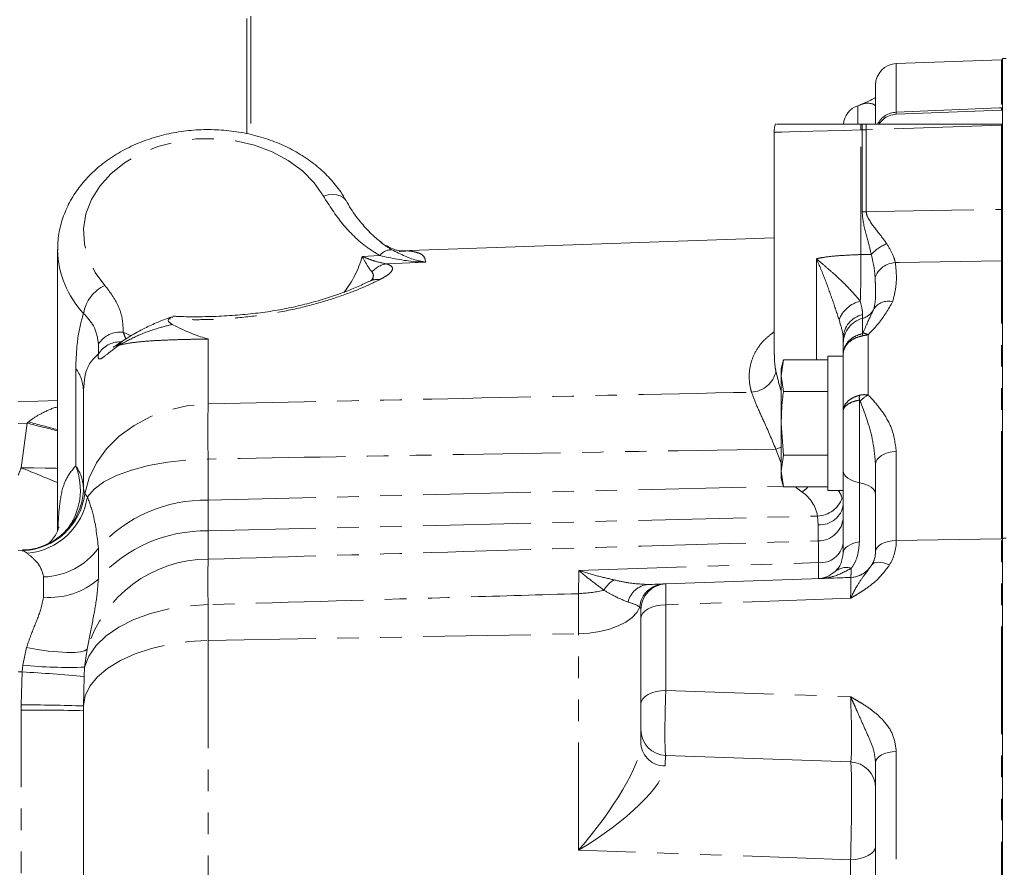
# Model space of a CAD drawing. Units: millimetres. Extents: x 11 to 1180, y 5 to 832.
# Drawn here: x 993 to 1051, y 280 to 330 of the extents above; entities that cross this region are included whole.
import ezdxf

# ---------------------------------------------------------------- set-up
doc = ezdxf.new("R2010")
doc.units = ezdxf.units.MM
doc.linetypes.add('PHANTOM', pattern=[12.7, 6.35, -1.27, 1.27, -1.27, 1.27, -1.27])
doc.layers.add('SLD-0', color=7, linetype='Continuous')
doc.styles.add('SLDTEXTSTYLE0', font='TXT', dxfattribs={"width": 0.605})
doc.dimstyles.new('SLDDIMSTYLE0', dxfattribs={"dimtxt": 3, "dimasz": 3, "dimexe": 0, "dimexo": 0.0625, "dimgap": 0.75, "dimtad": 0, "dimdec": 1, "dimlfac": 2, "dimrnd": 1e-09, "dimzin": 12, "dimdsep": 46, "dimtxsty": 'SLDTEXTSTYLE0', "dimsah": 1, "dimcen": 0.09, "dimadec": 0, "dimazin": 0, "dimtfac": 1, "dimtdec": 3, "dimtofl": 0, "dimtmove": 0, "dimatfit": 3, "dimfxl": 1, "dimfrac": 2, "dimtolj": 1, "dimtzin": 12, "dimarcsym": 0})

# ---------------------------------------------------------------- blocks, each defined once
blk = doc.blocks.new('*D83')
at = {"layer": 'SLD-0'}
for p, q in [((966.036, 309.518), (966.036, 394.879)), ((1114.197, 356.261), (1114.197, 394.879)), ((966.036, 391.704), (1033.374, 391.704)), ((1114.197, 391.704), (1046.859, 391.704))]:
    blk.add_line(p, q, dxfattribs=at)
for points in [[(966.036, 391.704), (969.036, 391.242), (969.036, 392.165)], [(1114.197, 391.704), (1111.197, 392.165), (1111.197, 391.242)]]:
    blk.add_solid(points, dxfattribs=at)
at = {"layer": 'SLD-0', "insert": (1034.961, 393.272), "char_height": 3, "attachment_point": 1, "style": 'SLDTEXTSTYLE0'}
blk.add_mtext('296.3', dxfattribs=at)

msp = doc.modelspace()

# ---------------------------------------------------------------- linework, layer by layer
at = {"color": 7, "linetype": 'Continuous', "lineweight": 0}
for p, q in [((1006.45224, 322.904509), (1006.45224, 329.710026)), ((1050.997053, 327.254673), (1044.782918, 327.037671)), ((1051.25979, 327.334028), (1051.05024, 327.334028)), ((1051.05024, 323.480421), (1051.05024, 327.334028)), ((1043.55724, 323.459195), (1043.55724, 325.768444)), ((1044.777957, 324.04779), (1050.989699, 324.295884)), ((1051.05024, 324.297103), (1050.989699, 324.295884)), ((1051.05024, 324.432981), (1051.05024, 324.297103)), ((1042.681072, 323.459262), (1042.765839, 323.459262)), ((1042.765839, 323.459262), (1042.999539, 323.459262)), ((1042.999539, 323.459262), (1050.995198, 323.459262)), ((1050.995198, 323.459262), (1051.05024, 323.459262)), ((1051.05024, 323.459262), (1051.05024, 323.405114)), ((1051.05024, 323.405114), (1051.05024, 318.433831)), ((1037.57554, 322.98778), (1037.57554, 309.834479)), ((1037.57554, 316.752984), (1015.507518, 315.982351)), ((995.29724, 316.058601), (995.29724, 299.468548)), ((1051.05024, 299.012485), (1051.05024, 316.011457)), ((1013.641751, 314.159613), (1013.68278, 314.181326)), ((999.133374, 310.659891), (999.031402, 310.595648)), ((1041.65224, 309.884955), (1041.65224, 310.527561)), ((1041.65224, 309.762316), (1040.73784, 309.762316)), ((1040.73784, 309.762316), (1040.73784, 305.79357)), ((1041.65224, 309.313886), (1041.65224, 309.884955)), ((1038.122559, 309.546343), (1037.98784, 309.043566)), ((1037.98784, 308.60815), (1038.122559, 309.546343)), ((1040.73784, 309.546343), (1038.122559, 309.546343)), ((1041.65224, 309.313886), (1041.65224, 307.542875)), ((1037.98784, 309.043566), (1037.98784, 308.60815)), ((1038.122559, 307.669957), (1037.98784, 308.60815)), ((1037.98784, 308.60815), (1037.98784, 305.793569)), ((996.82124, 301.955206), (996.82124, 307.691071)), ((1040.73784, 307.669957), (1038.122559, 307.669957)), ((1041.65224, 306.539674), (1041.65224, 307.542875)), ((992.97314, 307.063508), (995.29724, 307.144667)), ((1041.65224, 302.97597), (1041.65224, 306.539674)), ((1038.122559, 303.917181), (1037.98784, 305.793569)), ((1037.98784, 305.793569), (1037.98784, 302.978985)), ((1040.73784, 305.79357), (1040.73784, 301.824816)), ((1037.98784, 302.978985), (1038.122559, 303.917181)), ((1040.73784, 303.917181), (1038.122559, 303.917181)), ((1043.55724, 298.223694), (1043.55724, 303.368276)), ((1038.122559, 302.040789), (1037.98784, 302.978985)), ((1037.98784, 302.978985), (1037.98784, 302.543566)), ((1037.98784, 302.543566), (1038.122559, 302.040789)), ((1040.73784, 302.040789), (1038.122559, 302.040789)), ((1040.73784, 301.824816), (1041.65224, 301.824816)), ((1051.05024, 250.79377), (1051.05024, 299.012485)), ((993.222287, 298.309252), (992.97314, 298.300552)), ((1043.557239, 298.221826), (1043.55724, 298.223694)), ((1031.185033, 296.31993), (1030.133343, 296.283204)), ((1031.185053, 296.319939), (1042.086427, 296.700623)), ((1029.71424, 294.304447), (1029.71424, 294.796867)), ((1029.71424, 289.245631), (1029.71424, 294.304447)), ((996.82124, 273.281569), (996.82124, 288.827426)), ((1029.71424, 287.707289), (1029.71424, 289.245631)), ((1029.71424, 286.852474), (1029.71424, 287.707289)), ((1031.185053, 286.184217), (1042.086369, 285.803536)), ((1042.086427, 285.803534), (1031.185092, 286.184216)), ((1043.55724, 277.503), (1043.55724, 285.762542))]:
    msp.add_line(p, q, dxfattribs=at)
at = {"color": 8, "linetype": 'PHANTOM', "lineweight": 0}
for p, q in [((1006.70224, 329.844541), (1006.70224, 322.848798)), ((1050.997053, 324.630849), (1050.997053, 327.254673)), ((1044.782918, 327.037671), (1044.782918, 324.163065)), ((1042.518149, 324.552829), (1042.518149, 323.472522)), ((1044.782918, 324.163065), (1044.777957, 324.04779)), ((1042.768929, 323.12785), (1042.687175, 323.120713)), ((1042.687175, 315.765267), (1042.687175, 323.120713)), ((1042.768929, 323.12785), (1042.765839, 323.459262)), ((1042.768941, 323.126173), (1042.768929, 323.12785)), ((1042.768941, 318.295138), (1042.768941, 323.126173)), ((1042.768941, 323.126173), (1043.009245, 323.126173)), ((1042.999539, 323.459262), (1043.008926, 323.136231)), ((1043.008926, 323.136231), (1043.009245, 323.126173)), ((1050.997053, 323.405114), (1043.009245, 323.126173)), ((1043.009245, 323.126173), (1043.009245, 318.295138)), ((1050.997053, 318.433831), (1050.997053, 323.405114)), ((1050.997053, 323.405114), (1051.05024, 323.405114)), ((1050.997053, 318.433831), (1051.05024, 318.433831)), ((1042.768941, 318.295138), (1043.009245, 318.295138)), ((1013.270429, 315.65721), (1014.307157, 315.700829)), ((1040.063915, 309.546343), (1040.063915, 315.514861)), ((1017.01839, 315.312575), (1014.69156, 315.215451)), ((1050.997053, 298.985735), (1050.997053, 315.400491)), ((1042.79524, 312.001782), (1042.79524, 311.095981)), ((999.169099, 311.175108), (999.645906, 310.958458)), ((1043.123053, 311.032137), (1043.123053, 307.475909)), ((998.920321, 310.41483), (998.756712, 310.295577)), ((1004.175306, 310.777225), (1004.175306, 306.950522)), ((996.36404, 303.294628), (996.36404, 309.05683)), ((1042.60474, 307.172246), (1042.60474, 302.293745)), ((993.496519, 305.81256), (992.97314, 305.794283)), ((993.145654, 303.176712), (993.496519, 305.81256)), ((993.496519, 305.81256), (993.580007, 305.886131)), ((1037.98784, 303.439027), (1037.669725, 304.283162)), ((1044.782918, 304.137002), (1044.782918, 298.877471)), ((1004.175306, 303.690986), (1004.175306, 301.261843)), ((996.82124, 301.955206), (996.90002, 301.636222)), ((996.90002, 301.636222), (997.053797, 301.468285)), ((1004.175306, 301.261843), (1038.10941, 302.089861)), ((1004.175306, 301.261843), (1004.175306, 299.444803)), ((1004.175306, 299.444803), (1040.141044, 300.322394)), ((1040.181427, 299.815708), (1040.141044, 300.322394)), ((1040.181427, 298.861882), (1040.181427, 299.815708)), ((1004.175306, 299.444803), (1004.175306, 297.77793)), ((1044.782916, 298.873971), (1050.997053, 298.985735)), ((1044.782918, 298.877471), (1044.782916, 298.873971)), ((1050.997053, 249.348067), (1050.997053, 298.985735)), ((1051.25979, 299.012485), (1051.05024, 299.012485)), ((993.262377, 298.286617), (993.224025, 298.25946)), ((993.493043, 298.125199), (993.262377, 298.286617)), ((997.70536, 298.430014), (997.700435, 296.606458)), ((1026.042551, 297.111153), (1040.183629, 297.573174)), ((994.463, 295.536795), (994.470386, 296.729691)), ((1026.037207, 293.369434), (1026.037207, 295.74059)), ((1042.086427, 295.469572), (1031.185053, 295.088888)), ((1004.175306, 295.094536), (1004.175306, 292.976235)), ((1031.185053, 295.088888), (1031.185053, 290.030072)), ((1004.175306, 292.976235), (1026.037207, 293.369434)), ((1004.175306, 292.976235), (1004.175306, 273.719543)), ((1026.037207, 280.595202), (1026.037207, 293.369434)), ((993.249514, 291.51786), (993.465524, 292.553738)), ((997.035451, 292.464029), (996.891445, 291.404729)), ((993.209014, 291.118064), (992.97314, 291.118146)), ((993.145362, 289.175406), (993.209014, 291.118064)), ((993.209014, 291.118064), (993.249514, 291.51786)), ((996.891445, 291.404729), (996.864445, 290.857599)), ((996.864445, 290.857599), (996.82201, 289.109818)), ((1031.185053, 290.030072), (1042.086427, 289.649388)), ((993.144207, 246.223586), (993.144207, 288.86512)), ((1044.782918, 286.416243), (1044.782918, 278.156701)), ((1031.185092, 286.184216), (1031.185053, 286.184218)), ((1031.185053, 286.184218), (1031.185053, 286.184217)), ((1042.086369, 285.803536), (1042.086427, 285.803533)), ((1042.086427, 285.803533), (1042.086427, 285.803534)), ((1042.086427, 280.034752), (1026.037207, 280.595202)), ((1042.086427, 276.103916), (1042.086427, 280.034752))]:
    msp.add_line(p, q, dxfattribs=at)
at = {"color": 8, "linetype": 'PHANTOM', "lineweight": 0, "flags": 128}
for points in [[(1044.782918, 324.163065), (1050.864974, 324.426394), (1050.997053, 324.432098)], [(1042.687175, 323.120713), (1041.68175, 323.094567), (1040.732095, 323.069871), (1039.86664, 323.047364), (1039.111295, 323.027721), (1038.488676, 323.011529), (1038.017421, 322.999274), (1037.711639, 322.991321), (1037.580486, 322.987909), (1037.57554, 322.98778)], [(1010.97737, 319.213272), (1010.4396, 319.997536), (1009.74407, 320.70764), (1008.908328, 321.325666), (1007.953462, 321.83602), (1006.903566, 322.225825), (1005.785131, 322.485245), (1004.626378, 322.607735), (1003.456544, 322.590203), (1002.305148, 322.433092), (1001.20124, 322.140367), (1000.172677, 321.719413), (999.245409, 321.180852), (998.442836, 320.538273), (997.785206, 319.80789), (997.289115, 319.008132), (996.967078, 318.159179), (996.827223, 317.282452), (996.873077, 316.400072), (997.103485, 315.534304), (997.512631, 314.706994), (998.090193, 313.939016)], [(1010.97737, 319.213272), (1011.251443, 319.281037), (1011.514984, 319.307775), (1011.757865, 319.292458), (1011.970752, 319.235675), (1012.145463, 319.139608), (1012.275286, 319.007949), (1012.308506, 318.955496)], [(1043.009245, 318.295138), (1043.55724, 318.304665), (1048.03127, 318.382381), (1050.997053, 318.433831)], [(1043.30868, 315.765268), (1043.246458, 315.765268), (1043.178654, 315.765268), (1043.105803, 315.765268), (1043.028483, 315.765268), (1042.947305, 315.765267), (1042.862912, 315.765267), (1042.775973, 315.765267), (1042.687175, 315.765267)], [(1050.997053, 315.400491), (1044.959891, 315.291817), (1044.725032, 315.287585)], [(999.029227, 310.599145), (998.887132, 310.47635), (998.756712, 310.295577)], [(996.90002, 301.636222), (997.158393, 302.572114), (997.590629, 303.464405), (998.186411, 304.291794), (998.931515, 305.034529), (999.808154, 305.674877), (1000.795398, 306.197553), (1001.86968, 306.590078), (1003.005354, 306.843081), (1004.175306, 306.950522)], [(1037.98784, 304.386978), (1037.839317, 304.335024), (1037.669725, 304.283162)], [(1043.55724, 303.368276), (1043.580574, 303.515045), (1043.649717, 303.656421), (1043.762129, 303.787209), (1043.913679, 303.902603), (1044.098798, 303.998363), (1044.310685, 304.07097), (1044.541552, 304.117756), (1044.782918, 304.137002)], [(997.053797, 301.468285), (997.448889, 301.917011), (998.024894, 302.335433), (998.766908, 302.712726), (999.655734, 303.039129), (1000.668376, 303.306195), (1001.778632, 303.507016), (1002.957778, 303.636395), (1004.175306, 303.690986)], [(993.145654, 303.176712), (993.869382, 303.165152), (994.561655, 303.154017), (995.197054, 303.143715), (995.29724, 303.142081)], [(1042.60474, 302.293745), (1042.402264, 302.342011), (1042.216779, 302.404193), (1042.052356, 302.478927), (1041.912606, 302.564573), (1041.800596, 302.65925), (1041.718784, 302.76088), (1041.668968, 302.867231), (1041.65224, 302.97597)], [(1042.60474, 302.293745), (1042.807216, 302.24548), (1042.992701, 302.183298), (1043.157124, 302.108563), (1043.296874, 302.022918), (1043.408884, 301.928241), (1043.490696, 301.826611), (1043.540512, 301.720259), (1043.55724, 301.611521)], [(1042.60474, 298.806935), (1042.402264, 298.760965), (1042.216779, 298.701741), (1042.052356, 298.630562), (1041.912606, 298.54899), (1041.800596, 298.458817), (1041.718784, 298.362022), (1041.668968, 298.26073), (1041.65224, 298.157164)], [(1043.557239, 298.221826), (1043.580706, 298.346547), (1043.649941, 298.466632), (1043.7624, 298.577671), (1043.913955, 298.675588), (1044.099043, 298.756788), (1044.310866, 298.81829), (1044.541648, 298.857834), (1044.782916, 298.873971)], [(1043.55724, 298.223694), (1043.580574, 298.348517), (1043.649717, 298.468753), (1043.762129, 298.579984), (1043.913679, 298.678123), (1044.098798, 298.759564), (1044.310685, 298.821313), (1044.541552, 298.861103), (1044.782918, 298.877471)], [(1043.338741, 297.43741), (1043.398325, 297.505345), (1043.483804, 297.555069), (1043.593028, 297.585329), (1043.723244, 297.595363), (1043.871174, 297.58492), (1044.033093, 297.554261), (1044.204923, 297.504158), (1044.382336, 297.435874)], [(996.891445, 291.404729), (997.142498, 292.05334), (997.569818, 292.672318), (998.163084, 293.246715), (998.907968, 293.76266), (999.786482, 294.207691), (1000.777409, 294.571062), (1001.856819, 294.843997), (1002.998643, 295.019904), (1004.175306, 295.094536)], [(1026.037207, 293.369434), (1026.669712, 293.40825), (1027.280821, 293.500798), (1027.853453, 293.644488), (1028.371602, 293.835306), (1028.820785, 294.067917), (1029.188447, 294.33582), (1029.464312, 294.631526), (1029.640668, 294.946771)], [(1029.71424, 294.304447), (1029.74224, 294.454216), (1029.825212, 294.598483), (1029.960106, 294.731944), (1030.141966, 294.849697), (1030.36411, 294.947415), (1030.618373, 295.021506), (1030.895415, 295.069249), (1031.185053, 295.088888)], [(996.82201, 289.109818), (996.92647, 289.704007), (997.204599, 290.283174), (997.649968, 290.833936), (998.252286, 291.343564), (998.997632, 291.80028), (999.868782, 292.19353), (1000.845602, 292.514224), (1001.905519, 292.754953), (1003.024036, 292.910152), (1004.175306, 292.976235)], [(997.035451, 292.464029), (996.891516, 292.372188), (996.638769, 292.308191), (996.284936, 292.273994), (995.840837, 292.270643), (995.320049, 292.298241), (994.738494, 292.355943), (994.113955, 292.441985), (993.465524, 292.553738)], [(1029.71424, 289.245631), (1029.74224, 289.395401), (1029.825212, 289.539667), (1029.960106, 289.673129), (1030.141966, 289.790882), (1030.36411, 289.888599), (1030.618373, 289.962691), (1030.895415, 290.010433), (1031.185053, 290.030072)], [(1043.55724, 285.762542), (1043.580574, 285.88735), (1043.649717, 286.007572), (1043.762129, 286.11879), (1043.913679, 286.216918), (1044.098798, 286.298349), (1044.310685, 286.360092), (1044.541552, 286.399877), (1044.782918, 286.416243)], [(1043.55724, 280.819193), (1043.52924, 280.669423), (1043.446268, 280.525157), (1043.311374, 280.391695), (1043.129514, 280.273942), (1042.907371, 280.176225), (1042.653107, 280.102133), (1042.376066, 280.054391), (1042.086427, 280.034752)]]:
    msp.add_lwpolyline(points, dxfattribs=at)
at = {"color": 7, "linetype": 'Continuous', "lineweight": 0, "flags": 128}
for points in [[(1046.54454, 323.459256), (1046.45029, 323.459256), (1046.17346, 323.459255), (1045.731446, 323.459254), (1045.152021, 323.459254), (1044.471591, 323.459254), (1043.732912, 323.459253), (1042.982396, 323.459253), (1042.267202, 323.459254), (1041.632268, 323.459254), (1041.117489, 323.459255), (1040.755211, 323.459255), (1040.568196, 323.459256), (1040.54454, 323.459256)], [(999.207742, 310.717712), (999.049783, 310.588583), (998.920321, 310.41483)], [(1031.082053, 296.316336), (1031.139193, 296.318332), (1031.173576, 296.319533), (1031.185053, 296.319934)]]:
    msp.add_lwpolyline(points, dxfattribs=at)
at = {"color": 7, "linetype": 'Continuous', "lineweight": 0}
for centre, radius, start, end in [((1051.05024, 325.731601), 1.524, 90, 92), ((1044.82724, 325.768444), 1.27, 92, 180), ((1042.92224, 323.348831), 1.27, 108.55300454, 175.01244401), ((1042.03324, 325.997626), 1.524, 288.55300454, 292.73073841), ((1039.09954, 322.98778), 1.524, 161.32941758, 179.60749022), ((1042.03324, 298.223692), 1.524, 272, 0), ((1042.03324, 298.223694), 1.524, 328.94008108, 359.92978031), ((1042.03324, 298.223695), 1.524, 272, 328.94005194), ((1031.23824, 294.796867), 1.524, 92, 180), ((1031.23824, 294.796862), 1.524, 92, 180), ((1031.23824, 287.707289), 1.524, 180, 268), ((1031.23824, 287.707289), 1.524, 180, 268), ((1042.03324, 284.280462), 1.524, 0, 88), ((1042.03324, 284.280462), 1.524, 0, 88)]:
    msp.add_arc(centre, radius, start, end, dxfattribs=at)
at = {"color": 8, "linetype": 'PHANTOM', "lineweight": 0}
for centre, radius, start, end in [((1051.05024, 322.831514), 1.601468, 89.99997832, 91.90319589), ((1044.810057, 322.892457), 1.270897, 91.22359719, 153.51392477), ((1053.047749, 323.476791), 10.366691, 180.0968808, 181.96839599), ((1048.419211, 164.766002), 158.462616, 91.9565924, 92.04342169), ((1094.637742, 324.927232), 43.667225, 181.92648614, 181.99757568), ((1014.980189, 315.214803), 0.830177, 87.31969552, 144.16527104), ((1045.077401, 314.209419), 2.35564, 111.38175485, 138.66365597), ((1000.869404, 316.132172), 5.573171, 181.17384572, 223.52935795), ((1007.351073, 317.31836), 6.148023, 321.77538565, 344.32427432), ((1014.905414, 313.849509), 1.382581, 98.89804758, 140.28625161), ((1044.770705, 313.977887), 1.310494, 91.99727982, 161.01281732), ((1051.050238, 313.488574), 1.912657, 89.99992981, 91.59340604), ((999.00524, 311.931199), 2.206499, 114.50074461, 170.54193288), ((1014.170193, 313.198128), 1.097383, 82.72610952, 116.36956812), ((1043.070777, 311.280559), 1.77943, 103.43648911, 159.32822566), ((1044.301727, 312.009938), 1.001014, 74.69550108, 147.14736411), ((1043.106218, 310.798505), 1.454302, 102.34709477, 178.79148569), ((1043.175074, 310.527079), 1.522833, 104.44351438, 179.98187126), ((1042.54168, 312.985395), 1.015769, 284.45525471, 334.80419848), ((998.995825, 309.646147), 1.538749, 83.53436578, 146.85682051), ((1044.777044, 311.032228), 1.98283, 178.15746399, 181.84253601), ((1042.567107, 309.828937), 1.32543, 65.20040492, 79.02152113), ((998.978772, 309.123456), 1.486617, 88.85264856, 148.74045707), ((994.477983, 307.66605), 2.343391, 0.61177223, 36.40508923), ((1036.133984, 309.216632), 1.584489, 273.68147717, 347.33047844), ((1044.925026, 307.312622), 2.324529, 176.53785961, 183.46214039), ((1044.190318, 305.600351), 2.157955, 119.64154553, 135.47333888), ((1128.059088, 305.320754), 123.894501, 179.24628183, 180.75371817), ((900.314808, -60.786195), 378.255837, 75.45701169, 75.73862377), ((1013.540079, 377.298416), 74.149302, 254.3840701, 255.75737885), ((992.732665, 301.855841), 3.90602, 322.02148574, 21.61397498), ((994.477983, 301.903848), 2.343391, 0.61177213, 36.40508936), ((907.785545, 91.093874), 228.616444, 67.49349774, 68.0759667), ((993.102904, 302.109831), 3.826538, 272.38852156, 352.89030259), ((1037.765265, 303.67606), 2.426663, 307.08177294, 317.63303852), ((993.15322, 302.054989), 3.944455, 274.94227561, 351.44600372), ((1003.986827, 292.885532), 8.378431, 88.71097938, 138.56602394), ((1040.087678, 301.906407), 1.584911, 271.92959324, 340.8555661), ((1040.292015, 301.184089), 1.372843, 265.37958602, 352.2259139), ((1040.189612, 300.325659), 1.4638, 269.67961253, 357.70690995), ((1003.985396, 291.073576), 8.373381, 88.70040899, 138.64135262), ((1040.307182, 298.928605), 1.361051, 264.79163796, 351.20775568), ((1041.988918, 298.877395), 2.794, 328.94006783, 359.92977845), ((1051.050235, 296.0284), 2.957814, 89.99990873, 91.03024589), ((994.335818, 300.913249), 4.185721, 271.84233755, 323.61107541), ((1004.199496, 290.291857), 7.486112, 90.18514166, 163.13245145), ((1087.057915, 296.436233), 82.893468, 179.07258153, 180.92741847), ((1041.827188, 296.275604), 1.011894, 72.88183803, 130.31284633), ((994.858023, 299.775252), 4.256825, 264.67542718, 311.89214195), ((1028.920686, 295.186009), 1.5814, 120.09419499, 151.26896552), ((1031.143812, 294.808071), 1.509529, 92.34477378, 174.72807388), ((1030.250916, 294.971058), 1.317403, 95.12025561, 167.85106759), ((988.450467, 198.55472), 92.685579, 84.79153046, 87.05709793), ((995.896628, 318.056787), 26.670618, 264.30389863, 272.13763538), ((994.042384, 197.11741), 91.752106, 88.26444195, 90.56088666), ((993.342192, 197.126329), 92.049287, 87.83348225, 90.12251617), ((1031.109129, 286.97497), 1.400257, 185.01873728, 271.37253743)]:
    msp.add_arc(centre, radius, start, end, dxfattribs=at)
for centre, major_axis, ratio, start_param, end_param in [((1004.320207, 295.519681), (0.67396, 16.824412), 0.753791836, 1.128715139, 1.158105285), ((1043.597727, 308.190542), (4.07862, 6.639075), 0.946771966, 3.026076816, 3.094615701), ((1037.895427, 299.772204), (1.244325, 2.025481), 0.946771966, 5.476214302, 6.236208354), ((1037.84224, 300.836444), (3.808342, 0.183239), 0.613389941, 0.15873737, 0.357158422), ((1031.23824, 293.780248), (-0.053182, 2.539691), 0.011842472, 0.000164504, 1.029219523), ((1042.03324, 294.157218), (0.053207, 2.543406), 0.011807915, 5.254791066, 6.283846085), ((1025.90424, 294.610595), (3.80979, 0.194491), 0.205501128, 6.272694793, 6.469532956), ((1031.23824, 288.723909), (0.053138, 2.539692), 0.036933382, 1.031378092, 3.141075113), ((1042.03324, 288.346939), (-0.05338, 2.543407), 0.036825479, 3.139533239, 5.249230259), ((1004.574207, 288.211569), (-0.470713, 21.841166), 0.52287974, 1.515386995, 1.529602429), ((1025.90424, 282.556305), (3.657974, 4.715483), 0.225961007, 4.463852681, 5.999742423), ((1031.23824, 282.370038), (-0.053299, 3.814181), 0.024568308, 6.281984401, 6.855791679), ((1025.90424, 282.556305), (5.15213, 3.35723), 0.282450954, 4.555759884, 6.091649625), ((1042.03324, 281.993068), (0.053138, 3.810466), 0.024616252, 4.172971264, 6.282668284)]:
    msp.add_ellipse(centre, major_axis=major_axis, ratio=ratio, start_param=start_param, end_param=end_param, dxfattribs=at)
at = {"color": 7, "linetype": 'Continuous', "lineweight": 0}
msp.add_ellipse((1004.44124, 288.173875), major_axis=(-0.293555, 19.880902), ratio=0.382997877, start_param=1.518047028, end_param=1.532262462, dxfattribs=at)
for points, knots in [([(1043.55724, 325.031953), (1043.513705, 325.007272), (1043.377293, 324.929935), (1043.062593, 324.78019), (1042.767334, 324.655397), (1042.630891, 324.597728)], [0, 0, 0, 0, 0.201358367, 0.63093688, 1, 1, 1, 1]), ([(1044.777957, 324.04779), (1044.637905, 324.027956), (1044.357856, 323.988296), (1043.999402, 323.769371), (1043.837396, 323.558393), (1043.761264, 323.459248)], [0, 0, 0, 0, 0.3465244462, 0.6929103292, 1, 1, 1, 1]), ([(1012.30868, 318.955185), (1012.208196, 319.124517), (1011.937853, 319.580093), (1011.383511, 320.268373), (1010.624076, 320.990817), (1009.746807, 321.625706), (1008.768381, 322.163045), (1007.705855, 322.592228), (1006.579131, 322.905291), (1005.408819, 323.096603), (1004.215869, 323.162826), (1003.021134, 323.102597), (1001.845299, 322.916337), (1000.708813, 322.606154), (999.63188, 322.175868), (998.634481, 321.631239), (997.7363, 320.980403), (996.955941, 320.234412), (996.310975, 319.40762), (995.812806, 318.517603), (995.479369, 317.584209), (995.306561, 316.741556), (995.313231, 316.215798), (995.315815, 316.012058)], [0, 0, 0, 0, 0.028508944, 0.076701429, 0.125253078, 0.174308265, 0.223745674, 0.273432197, 0.323260274, 0.3731592, 0.423102704, 0.473096926, 0.52315588, 0.573293655, 0.623516953, 0.673798206, 0.72405606, 0.77415658, 0.82391798, 0.873152819, 0.921737053, 0.969671821, 1, 1, 1, 1]), ([(1037.733842, 323.459256), (1037.720928, 323.459257), (1037.684402, 323.459258), (1038.362973, 323.459259), (1039.633195, 323.459261), (1041.17795, 323.459261), (1042.254762, 323.459262), (1042.681072, 323.459262)], [0, 0, 0, 0, 0.130256973, 0.368432895, 0.606477118, 0.844203839, 1, 1, 1, 1]), ([(1014.339084, 316.526421), (1014.187875, 316.650438), (1013.782615, 316.982818), (1013.191324, 317.641466), (1012.660478, 318.326876), (1012.411682, 318.794173), (1012.324804, 318.957352)], [0, 0, 0, 0, 0.175259709, 0.469717842, 0.814827213, 1, 1, 1, 1]), ([(1051.05024, 318.433831), (1051.05024, 318.006817), (1051.05024, 317.152833), (1051.05024, 316.099112), (1051.05024, 315.60871), (1051.05024, 315.401231)], [0, 0, 0, 0, 0.365877401, 0.731716451, 1, 1, 1, 1]), ([(1015.524234, 315.980289), (1015.519561, 315.980345), (1015.509907, 315.980462), (1015.351728, 316.008241), (1015.085836, 316.085604), (1014.727088, 316.261295), (1014.440207, 316.419986), (1014.299006, 316.557995), (1014.294826, 316.562081)], [0, 0, 0, 0, 0.199022033, 0.4110556208, 0.6083563719, 0.8006790607, 0.9940983121, 1, 1, 1, 1]), ([(1013.93504, 314.321259), (1013.935345, 314.321537), (1013.936235, 314.322347), (1013.847883, 314.26371), (1013.731775, 314.207379), (1013.680823, 314.182659)], [0, 0, 0, 0, 0.226727182, 0.66066405, 1, 1, 1, 1]), ([(1013.636555, 314.166548), (1013.531699, 314.114084), (1013.21458, 313.955416), (1012.54983, 313.674722), (1011.665886, 313.345516), (1010.68862, 313.036111), (1009.644109, 312.756819), (1008.55149, 312.521384), (1007.408296, 312.340846), (1006.213898, 312.207374), (1004.965728, 312.120579), (1003.68411, 312.087809), (1002.713954, 312.090542), (1002.190861, 312.120512), (1002.088023, 312.126404)], [0, 0, 0, 0, 0.050408292, 0.152451851, 0.251142457, 0.346263504, 0.43833981, 0.526791914, 0.613203449, 0.700767008, 0.790983698, 0.88333393, 0.977063825, 1, 1, 1, 1]), ([(1001.986437, 312.06332), (1001.973495, 312.05941), (1001.697027, 311.975902), (1001.176315, 311.758309), (1000.374387, 311.397215), (999.70751, 311.038307), (999.334569, 310.790681), (999.212401, 310.709563)], [0, 0, 0, 0, 0.011381077, 0.24312446, 0.514397518, 0.840927098, 1, 1, 1, 1]), ([(1002.082637, 312.056969), (1002.064072, 312.064428), (1001.980087, 312.098171), (1001.910647, 312.023181), (1001.856557, 311.964768)], [0, 0, 0, 0, 0.2210521844, 1, 1, 1, 1]), ([(1001.856557, 311.964768), (1001.841128, 311.932925), (1001.80643, 311.86132), (1001.88337, 311.746245), (1001.99923, 311.676508), (1002.060354, 311.639717)], [0, 0, 0, 0, 0.274486689, 0.6172412133, 1, 1, 1, 1]), ([(1002.060354, 311.639717), (1002.169795, 311.583294), (1002.638265, 311.341772), (1003.298348, 311.053894), (1003.946156, 310.844156), (1004.132374, 310.789533), (1004.171965, 310.778183), (1004.175306, 310.777225)], [0, 0, 0, 0, 0.180814513, 0.773984145, 0.952319062, 0.995975882, 1, 1, 1, 1]), ([(1041.65224, 310.527561), (1041.65224, 310.56461), (1041.65224, 310.616125), (1041.65224, 310.78247), (1041.65224, 310.829178)], [0, 0, 0, 0, 0.7192151447, 1, 1, 1, 1]), ([(999.034079, 310.601355), (999.013811, 310.587746), (998.88112, 310.498647), (998.727209, 310.386615), (998.58382, 310.291835), (998.580059, 310.289677), (998.57879, 310.28895)], [0, 0, 0, 0, 0.077163121, 0.505192924, 0.833175354, 1, 1, 1, 1]), ([(1037.98784, 305.793569), (1038.002547, 306.263281), (1038.022199, 306.890965), (1038.10238, 307.513326), (1038.122559, 307.669957)], [0, 0, 0, 0, 0.74832686, 1, 1, 1, 1]), ([(1041.65224, 298.157164), (1041.65224, 298.363372), (1041.65224, 299.035696), (1041.65224, 300.191253), (1041.65224, 301.648391), (1041.65224, 302.502413), (1041.65224, 302.97597)], [0, 0, 0, 0, 0.136320665, 0.444462272, 0.691953693, 1, 1, 1, 1]), ([(996.818998, 301.941039), (996.819633, 301.922272), (996.823389, 301.811399), (996.797599, 301.499441), (996.701992, 301.02145), (996.502922, 300.472696), (996.183681, 299.910596), (995.741557, 299.381579), (995.189275, 298.926904), (994.52557, 298.571485), (993.85485, 298.35462), (993.40167, 298.331838), (993.218101, 298.32261)], [0, 0, 0, 0, 0.01793946, 0.105982778, 0.199720668, 0.303503758, 0.415062594, 0.531589707, 0.651328013, 0.772861147, 0.907993196, 1, 1, 1, 1]), ([(995.366768, 299.663322), (995.364014, 299.648211), (995.35851, 299.618012), (995.267668, 299.372815), (995.086783, 299.045091), (994.884784, 298.8357), (994.791166, 298.738656)], [0, 0, 0, 0, 0.256212977, 0.512025494, 0.773845717, 1, 1, 1, 1]), ([(1041.172532, 297.047197), (1041.189045, 297.06325), (1041.307264, 297.178178), (1041.553883, 297.480625), (1041.618732, 297.926682), (1041.65224, 298.157164)], [0, 0, 0, 0, 0.072753727, 0.520883189, 1, 1, 1, 1]), ([(1040.181427, 296.634096), (1040.182704, 296.634142), (1040.344477, 296.639941), (1040.69453, 296.696529), (1041.005537, 296.924687), (1041.172532, 297.047197)], [0, 0, 0, 0, 0.003672246, 0.46502022, 1, 1, 1, 1]), ([(1030.133343, 296.283204), (1030.318034, 296.289654), (1030.692966, 296.302747), (1030.96045, 296.312089), (1031.057385, 296.315474), (1031.082053, 296.316336)], [0, 0, 0, 0, 0.419877853, 0.852374062, 1, 1, 1, 1]), ([(1042.086427, 296.70062), (1041.941698, 296.695566), (1041.306683, 296.673391), (1040.671693, 296.651217), (1040.181427, 296.634096)], [0, 0, 0, 0, 0.22791515, 1, 1, 1, 1])]:
    msp.add_open_spline(points, degree=3, knots=knots, dxfattribs=at)
at = {"color": 8, "linetype": 'PHANTOM', "lineweight": 0}
for points, knots in [([(1043.55724, 324.54129), (1043.515863, 324.582394), (1043.399903, 324.697587), (1042.936201, 324.732004), (1042.644671, 324.599163), (1042.624073, 324.589777)], [0, 0, 0, 0, 0.340190896, 0.953380466, 1, 1, 1, 1]), ([(1050.989699, 324.295884), (1050.989738, 324.29643), (1050.991965, 324.32749), (1050.994532, 324.380258), (1050.997053, 324.432098)], [0, 0, 0, 0, 0.017589606, 1, 1, 1, 1]), ([(1014.307157, 315.700829), (1014.059254, 315.857077), (1013.208393, 316.393357), (1012.025761, 317.566416), (1011.33153, 318.656943), (1010.97737, 319.213272)], [0, 0, 0, 0, 0.1676385112, 0.5753730058, 1, 1, 1, 1]), ([(1050.997053, 315.400491), (1050.994693, 315.692676), (1050.989973, 316.277032), (1050.990877, 317.382784), (1050.995217, 318.121291), (1050.997053, 318.433831)], [0, 0, 0, 0, 0.365814147, 0.731609583, 1, 1, 1, 1]), ([(1043.30868, 315.765268), (1043.2381, 316.062005), (1043.074361, 316.750407), (1042.817878, 317.590317), (1042.779087, 318.149009), (1042.768941, 318.295138)], [0, 0, 0, 0, 0.358756094, 0.832279872, 1, 1, 1, 1]), ([(1043.009245, 318.295138), (1043.019545, 318.212634), (1043.033757, 318.098793), (1043.238297, 317.65828), (1043.697087, 317.122077), (1044.058053, 316.624297), (1044.218581, 316.402925)], [0, 0, 0, 0, 0.10506423, 0.144969128, 0.61975235, 1, 1, 1, 1]), ([(1014.344556, 316.534784), (1014.38777, 316.493047), (1014.573867, 316.313311), (1014.825675, 316.161008), (1015.019011, 316.044071)], [0, 0, 0, 0, 0.23221176, 1, 1, 1, 1]), ([(1044.218581, 316.402925), (1044.353947, 316.17782), (1044.595431, 315.776247), (1044.685466, 315.436767), (1044.725032, 315.287585)], [0, 0, 0, 0, 0.560558235, 1, 1, 1, 1]), ([(1013.841868, 314.732912), (1013.752792, 314.849807), (1013.574568, 315.08369), (1013.373407, 315.459134), (1013.271397, 315.655349), (1013.270429, 315.65721)], [0, 0, 0, 0, 0.497419365, 0.995231492, 1, 1, 1, 1]), ([(1013.270429, 315.65721), (1013.27273, 315.656217), (1013.397797, 315.602246), (1013.642973, 315.502644), (1014.127999, 315.32619), (1014.464968, 315.259976), (1014.69156, 315.215451)], [0, 0, 0, 0, 0.004634538, 0.25191011, 0.496951085, 1, 1, 1, 1]), ([(1017.01839, 315.312575), (1017.0151, 315.312655), (1016.808302, 315.31768), (1015.904285, 315.359608), (1015.003711, 315.552012), (1014.307157, 315.700829)], [0, 0, 0, 0, 0.003648757, 0.229366497, 1, 1, 1, 1]), ([(1015.019011, 316.044071), (1015.536779, 315.788022), (1016.204879, 315.457631), (1016.866377, 315.334249), (1017.016332, 315.312868), (1017.01839, 315.312575)], [0, 0, 0, 0, 0.77256796, 0.996878773, 1, 1, 1, 1]), ([(1015.450091, 315.950447), (1015.622035, 315.963456), (1016.046278, 315.995553), (1016.470256, 315.906933), (1016.93215, 315.731506), (1016.98569, 315.471424), (1017.01839, 315.312575)], [0, 0, 0, 0, 0.159506325, 0.39355579, 0.629605606, 1, 1, 1, 1]), ([(1040.063915, 315.514861), (1040.072806, 315.516993), (1040.211794, 315.550324), (1040.626773, 315.629082), (1041.361513, 315.701896), (1042.112019, 315.73791), (1042.560589, 315.759246), (1042.687175, 315.765267)], [0, 0, 0, 0, 0.011653998, 0.182184677, 0.523796069, 0.865616046, 1, 1, 1, 1]), ([(1041.40591, 311.908722), (1041.279267, 312.298738), (1041.034834, 313.051504), (1040.585208, 314.291725), (1040.255074, 315.105244), (1040.065312, 315.511869), (1040.063915, 315.514861)], [0, 0, 0, 0, 0.346469728, 0.668719987, 0.997562728, 1, 1, 1, 1]), ([(1040.063915, 315.514861), (1040.065912, 315.513215), (1040.232269, 315.376087), (1040.560556, 315.101198), (1041.184569, 314.556102), (1041.945227, 313.846475), (1042.418946, 313.290845), (1042.657295, 313.011282)], [0, 0, 0, 0, 0.002083515, 0.173581672, 0.345019949, 0.670449506, 1, 1, 1, 1]), ([(1042.657295, 313.011282), (1042.661425, 313.131635), (1042.675953, 313.55497), (1042.693868, 314.472866), (1042.689424, 315.331044), (1042.687175, 315.765267)], [0, 0, 0, 0, 0.16404453, 0.57702058, 1, 1, 1, 1]), ([(1043.531513, 314.404265), (1043.516073, 314.602217), (1043.483252, 315.023015), (1043.369121, 315.508281), (1043.30868, 315.765268)], [0, 0, 0, 0, 0.470422354, 1, 1, 1, 1]), ([(1014.69156, 315.215451), (1014.719206, 315.207097), (1014.895697, 315.153767), (1015.090912, 315.01466), (1015.040794, 314.787143), (1014.761534, 314.533679), (1014.460022, 314.36906), (1014.309135, 314.28668)], [0, 0, 0, 0, 0.040877001, 0.260965671, 0.53789107, 0.768745818, 1, 1, 1, 1]), ([(1044.725032, 315.287585), (1044.738481, 315.167062), (1044.787828, 314.724869), (1044.812046, 313.957399), (1044.645912, 313.294525), (1044.565944, 312.975453)], [0, 0, 0, 0, 0.162710131, 0.596973599, 1, 1, 1, 1]), ([(1013.828464, 314.257097), (1013.865503, 314.324667), (1013.949871, 314.478576), (1013.919942, 314.63773), (1013.851872, 314.720716), (1013.841868, 314.732912)], [0, 0, 0, 0, 0.400335512, 0.911869093, 1, 1, 1, 1]), ([(1043.460807, 312.552968), (1043.495997, 312.723368), (1043.574956, 313.105709), (1043.560185, 313.774719), (1043.537409, 314.274815), (1043.531513, 314.404265)], [0, 0, 0, 0, 0.373385954, 0.837801621, 1, 1, 1, 1]), ([(998.090193, 313.939016), (998.384112, 313.545535), (998.84735, 312.925381), (999.141681, 311.966888), (999.159873, 311.441525), (999.169099, 311.175108)], [0, 0, 0, 0, 0.461092251, 0.726713962, 1, 1, 1, 1]), ([(1014.309135, 314.28668), (1013.953511, 314.115515), (1013.232914, 313.768685), (1011.830428, 313.239174), (1010.193916, 312.747658), (1008.410365, 312.35097), (1006.516402, 312.069547), (1004.788041, 311.936557), (1003.215695, 311.905819), (1002.31209, 311.94501), (1001.856557, 311.964768)], [0, 0, 0, 0, 0.137620518, 0.278858685, 0.415019831, 0.555749826, 0.6827289, 0.81383162, 0.906147243, 1, 1, 1, 1]), ([(1042.657295, 313.011282), (1042.711004, 312.779138), (1042.785009, 312.459272), (1042.793038, 312.270845), (1042.79524, 312.219169)], [0, 0, 0, 0, 0.725752895, 1, 1, 1, 1]), ([(1044.565944, 312.975453), (1044.314354, 312.541503), (1043.927084, 311.873527), (1043.331661, 311.250437), (1043.123053, 311.032137)], [0, 0, 0, 0, 0.6496485275, 1, 1, 1, 1]), ([(996.36404, 309.05683), (996.389394, 309.647855), (996.440602, 310.841563), (996.673921, 311.80601), (996.823609, 312.277632), (996.828735, 312.293783)], [0, 0, 0, 0, 0.486408869, 0.982411819, 1, 1, 1, 1]), ([(997.70742, 310.487432), (997.654411, 310.836531), (997.555934, 311.48508), (997.05844, 312.038333), (996.828735, 312.293783)], [0, 0, 0, 0, 0.538277353, 1, 1, 1, 1]), ([(1042.79524, 312.219169), (1042.79524, 312.18551), (1042.79524, 312.065613), (1042.79524, 312.028486), (1042.79524, 312.001782)], [0, 0, 0, 0, 0.280737416, 1, 1, 1, 1]), ([(1042.819523, 311.130111), (1042.911146, 311.347798), (1043.15627, 311.930184), (1043.343538, 312.31315), (1043.460807, 312.552968)], [0, 0, 0, 0, 0.373785093, 1, 1, 1, 1]), ([(1002.060354, 311.639717), (1001.741413, 311.558147), (1000.959254, 311.358105), (999.899647, 310.944814), (999.24916, 310.592789), (998.920321, 310.41483)], [0, 0, 0, 0, 0.253987527, 0.622869621, 1, 1, 1, 1]), ([(1041.65224, 310.829178), (1041.647901, 310.901288), (1041.631228, 311.178393), (1041.501718, 311.598177), (1041.40591, 311.908722)], [0, 0, 0, 0, 0.260226297, 1, 1, 1, 1]), ([(999.169099, 311.175108), (999.209523, 311.072139), (999.268637, 310.921559), (999.307046, 310.813104), (999.31919, 310.778813)], [0, 0, 0, 0, 0.683822109, 1, 1, 1, 1]), ([(1036.235724, 307.635413), (1036.218116, 307.704389), (1036.127145, 308.060739), (1036.070523, 308.703359), (1036.208525, 309.495622), (1036.560157, 310.211103), (1037.005866, 310.774172), (1037.415224, 311.079331), (1037.57554, 311.198839)], [0, 0, 0, 0, 0.051727897, 0.267241481, 0.487764557, 0.678789008, 0.874205066, 1, 1, 1, 1]), ([(1042.79524, 311.095981), (1042.659783, 311.05738), (1042.361741, 310.972446), (1041.986712, 310.703743), (1041.720423, 310.332844), (1041.653093, 310.040423), (1041.652272, 309.890733), (1041.65224, 309.884955)], [0, 0, 0, 0, 0.213797839, 0.470411824, 0.727202298, 0.989468944, 1, 1, 1, 1]), ([(1042.79524, 310.968474), (1042.659783, 310.933832), (1042.361744, 310.85761), (1041.986713, 310.616702), (1041.720422, 310.284748), (1041.653093, 310.023608), (1041.652272, 309.890109), (1041.65224, 309.884955)], [0, 0, 0, 0, 0.213799387, 0.470412282, 0.727200793, 0.989467794, 1, 1, 1, 1]), ([(1042.79524, 311.095981), (1042.795877, 311.096136), (1042.797588, 311.096552), (1042.800344, 311.098152), (1042.806776, 311.103809), (1042.811958, 311.113152), (1042.816647, 311.122984), (1042.818823, 311.128376), (1042.819523, 311.130111)], [0, 0, 0, 0, 0.0329107347, 0.088348057, 0.1625636448, 0.5407928274, 0.8522638782, 1, 1, 1, 1]), ([(1043.123053, 311.032137), (1043.089997, 311.025674), (1043.015342, 311.011078), (1042.913881, 310.991186), (1042.837772, 310.976553), (1042.803703, 310.970081), (1042.79524, 310.968474)], [0, 0, 0, 0, 0.303563725, 0.685565827, 0.921896039, 1, 1, 1, 1]), ([(998.756712, 310.295577), (998.703033, 310.254651), (998.398798, 310.022696), (997.983088, 309.675437), (997.713594, 309.542924), (997.675803, 309.707885), (997.702686, 309.864149), (997.707974, 309.894885)], [0, 0, 0, 0, 0.071038651, 0.402625667, 0.706176918, 0.942208459, 1, 1, 1, 1]), ([(997.707974, 309.894885), (997.707157, 309.974748), (997.705841, 310.103424), (997.706985, 310.381822), (997.70742, 310.487432)], [0, 0, 0, 0, 0.620651149, 1, 1, 1, 1]), ([(1004.175306, 310.777225), (1004.047917, 310.775265), (1003.647775, 310.769109), (1002.992703, 310.756163), (1002.160857, 310.734107), (1001.342813, 310.701562), (1000.507093, 310.649583), (999.754129, 310.572645), (999.238811, 310.488203), (998.983066, 310.429285), (998.920321, 310.41483)], [0, 0, 0, 0, 0.049697242, 0.156104835, 0.262740353, 0.411248205, 0.560196697, 0.749199193, 0.93846738, 1, 1, 1, 1]), ([(997.707974, 309.894885), (997.544595, 309.744001), (997.211924, 309.43677), (996.904042, 308.785416), (996.849023, 308.058267), (996.82124, 307.691071)], [0, 0, 0, 0, 0.323283158, 0.658270795, 1, 1, 1, 1]), ([(1037.587442, 309.834479), (1037.592889, 309.585131), (1037.599862, 309.265947), (1037.665527, 308.94035), (1037.679894, 308.869111)], [0, 0, 0, 0, 0.781204516, 1, 1, 1, 1]), ([(1037.679894, 308.869111), (1037.752356, 308.56119), (1037.837302, 308.200219), (1037.968551, 307.770655), (1037.98784, 307.707525)], [0, 0, 0, 0, 0.85303566, 1, 1, 1, 1]), ([(1004.175306, 306.950522), (1009.206528, 307.058757), (1019.893347, 307.288658), (1030.580141, 307.515412), (1036.235724, 307.635413)], [0, 0, 0, 0, 0.470787679, 1, 1, 1, 1]), ([(1037.669725, 304.283162), (1037.439136, 304.835462), (1037.05827, 305.747702), (1036.529266, 306.842539), (1036.33452, 307.36856), (1036.235724, 307.635413)], [0, 0, 0, 0, 0.430526751, 0.711104591, 1, 1, 1, 1]), ([(1042.60474, 307.452998), (1042.536064, 307.432668), (1042.310726, 307.365964), (1041.985298, 307.183718), (1041.717681, 306.888081), (1041.652614, 306.658172), (1041.652247, 306.541711), (1041.65224, 306.539674)], [0, 0, 0, 0, 0.125701027, 0.412444889, 0.699784265, 0.994747269, 1, 1, 1, 1]), ([(1043.123053, 307.475909), (1043.049341, 307.483895), (1042.921458, 307.49775), (1042.747308, 307.484876), (1042.650033, 307.463125), (1042.60474, 307.452998)], [0, 0, 0, 0, 0.421018817, 0.730418958, 1, 1, 1, 1]), ([(1043.123053, 307.475909), (1043.14465, 307.453297), (1043.431448, 307.153018), (1043.94484, 306.541344), (1044.604129, 305.470253), (1044.718492, 304.617431), (1044.782918, 304.137002)], [0, 0, 0, 0, 0.023848269, 0.316703851, 0.615071163, 1, 1, 1, 1]), ([(993.580007, 305.886131), (993.625263, 305.922938), (993.867316, 306.119802), (994.420129, 306.435059), (994.957347, 306.684032), (995.279925, 306.767266), (995.29724, 306.771734)], [0, 0, 0, 0, 0.088744846, 0.474657721, 0.971800164, 1, 1, 1, 1]), ([(1042.60474, 307.172246), (1042.536064, 307.157969), (1042.310721, 307.111123), (1041.985297, 306.983575), (1041.717685, 306.778379), (1041.652614, 306.620517), (1041.652247, 306.541064), (1041.65224, 306.539674)], [0, 0, 0, 0, 0.125698916, 0.412445356, 0.699790127, 0.994747745, 1, 1, 1, 1]), ([(1042.65186, 307.113598), (1042.646033, 307.127923), (1042.637501, 307.1489), (1042.622264, 307.168393), (1042.612522, 307.17266), (1042.608102, 307.173054), (1042.605587, 307.17245), (1042.60474, 307.172246)], [0, 0, 0, 0, 0.578037103, 0.846494, 0.913618874, 0.970892726, 1, 1, 1, 1]), ([(1043.55724, 303.368276), (1043.516041, 303.826173), (1043.400623, 305.10895), (1042.943748, 306.342535), (1042.663606, 307.082569), (1042.65186, 307.113598)], [0, 0, 0, 0, 0.347187583, 0.972628258, 1, 1, 1, 1]), ([(1037.669725, 304.283162), (1031.536138, 304.176836), (1020.371326, 303.983295), (1009.206526, 303.78179), (1004.175306, 303.690986)], [0, 0, 0, 0, 0.549367693, 1, 1, 1, 1]), ([(995.326644, 299.628547), (995.32963, 299.757536), (995.342673, 300.32107), (995.438715, 301.267924), (995.666144, 302.43314), (996.130275, 303.006067), (996.36404, 303.294628)], [0, 0, 0, 0, 0.076990744, 0.336360978, 0.665750074, 1, 1, 1, 1]), ([(1042.60474, 302.293745), (1042.60474, 301.950968), (1042.60474, 301.332883), (1042.60474, 300.278464), (1042.60474, 299.442448), (1042.60474, 298.956092), (1042.60474, 298.806935)], [0, 0, 0, 0, 0.308155308, 0.555655018, 0.863726826, 1, 1, 1, 1]), ([(997.053797, 301.468285), (997.182393, 301.108772), (997.490886, 300.246324), (997.626359, 299.099047), (997.70536, 298.430014)], [0, 0, 0, 0, 0.416851444, 1, 1, 1, 1]), ([(1004.175306, 297.77793), (1009.206533, 297.928259), (1021.208566, 298.286872), (1033.210613, 298.650617), (1040.181427, 298.861882)], [0, 0, 0, 0, 0.419197867, 1, 1, 1, 1]), ([(1040.183629, 297.573174), (1040.183647, 297.63314), (1040.183808, 298.163202), (1040.182546, 298.533487), (1040.181427, 298.861882)], [0, 0, 0, 0, 0.113131327, 1, 1, 1, 1]), ([(1042.60474, 298.806935), (1042.575721, 298.485561), (1042.523396, 297.906074), (1042.269171, 297.438658), (1042.141642, 297.265256), (1042.125032, 297.242671)], [0, 0, 0, 0, 0.519906238, 0.937471037, 1, 1, 1, 1]), ([(994.470386, 296.729691), (994.425758, 296.905344), (994.334851, 297.263145), (993.950985, 297.768538), (993.670506, 297.986985), (993.493043, 298.125199)], [0, 0, 0, 0, 0.2615507078, 0.5327741024, 1, 1, 1, 1]), ([(1040.181427, 296.634091), (1040.183638, 296.677145), (1040.188059, 296.763255), (1040.185105, 297.303197), (1040.183629, 297.573174)], [0, 0, 0, 0, 0.499990064, 1, 1, 1, 1]), ([(1026.037207, 295.74059), (1026.037875, 295.853959), (1026.040809, 296.351906), (1026.041792, 296.780296), (1026.042551, 297.111153)], [0, 0, 0, 0, 0.227673669, 1, 1, 1, 1]), ([(1026.042551, 297.111153), (1026.045612, 297.110184), (1026.402805, 296.997101), (1027.10801, 296.79064), (1027.790021, 296.632531), (1028.127736, 296.55424)], [0, 0, 0, 0, 0.004343946, 0.506976065, 1, 1, 1, 1]), ([(1027.533979, 295.946186), (1027.291629, 296.12711), (1026.797858, 296.495729), (1026.299336, 296.900952), (1026.044404, 297.109636), (1026.042551, 297.111153)], [0, 0, 0, 0, 0.488991804, 0.996286097, 1, 1, 1, 1]), ([(1042.125032, 297.242671), (1041.797094, 297.064563), (1041.186809, 296.733108), (1040.499721, 296.645398), (1040.183592, 296.634173), (1040.181427, 296.634096)], [0, 0, 0, 0, 0.5356440636, 0.9968192425, 1, 1, 1, 1]), ([(1042.086427, 295.469572), (1042.087352, 295.47155), (1042.153675, 295.613311), (1042.284957, 295.881232), (1042.544212, 296.3525), (1042.909583, 296.855382), (1043.188881, 297.234168), (1043.338741, 297.43741)], [0, 0, 0, 0, 0.0023051543, 0.1652240003, 0.3258750767, 0.6382900257, 1, 1, 1, 1]), ([(1044.382336, 297.435874), (1044.125871, 297.098938), (1043.699028, 296.538164), (1042.975833, 296.023281), (1042.477698, 295.703945), (1042.219079, 295.548719), (1042.088491, 295.470804), (1042.086427, 295.469572)], [0, 0, 0, 0, 0.42705384, 0.710759959, 0.854157178, 0.997694505, 1, 1, 1, 1]), ([(1042.086427, 296.70062), (1042.096071, 296.738357), (1042.111501, 296.798737), (1042.121342, 297.121593), (1042.125032, 297.242671)], [0, 0, 0, 0, 0.624978713, 1, 1, 1, 1]), ([(997.700435, 296.606458), (997.672293, 296.233222), (997.609121, 295.395391), (997.352462, 294.064854), (997.1416, 293.000051), (997.035451, 292.464029)], [0, 0, 0, 0, 0.285177298, 0.640158525, 1, 1, 1, 1]), ([(1028.127736, 296.55424), (1028.40537, 296.493607), (1029.13391, 296.334501), (1029.751257, 296.302815), (1030.133343, 296.283204)], [0, 0, 0, 0, 0.381084011, 1, 1, 1, 1]), ([(1026.037207, 295.74059), (1023.781135, 295.67367), (1016.49384, 295.457512), (1009.206535, 295.242785), (1004.175306, 295.094536)], [0, 0, 0, 0, 0.3095898789, 1, 1, 1, 1]), ([(1027.533979, 295.946186), (1027.507343, 295.939169), (1027.04117, 295.816371), (1026.524426, 295.777366), (1026.037207, 295.74059)], [0, 0, 0, 0, 0.057136711, 1, 1, 1, 1]), ([(1028.963018, 295.24831), (1028.693823, 295.351481), (1028.262683, 295.516717), (1027.732954, 295.828917), (1027.533979, 295.946186)], [0, 0, 0, 0, 0.624381252, 1, 1, 1, 1]), ([(993.465524, 292.553738), (993.467037, 292.5586), (993.592471, 292.961796), (993.891663, 293.744644), (994.304655, 294.72632), (994.418286, 295.307929), (994.463, 295.536795)], [0, 0, 0, 0, 0.004513689, 0.374289908, 0.753780128, 1, 1, 1, 1]), ([(1029.640668, 294.946771), (1029.623476, 294.962761), (1029.508081, 295.070091), (1029.213614, 295.166373), (1028.963018, 295.24831)], [0, 0, 0, 0, 0.14898918, 1, 1, 1, 1]), ([(1042.086427, 289.649388), (1042.088488, 289.648227), (1042.199502, 289.585635), (1042.418981, 289.46104), (1042.881195, 289.186685), (1043.458382, 288.796715), (1044.121623, 288.183277), (1044.66254, 287.387789), (1044.742739, 286.740523), (1044.782918, 286.416243)], [0, 0, 0, 0, 0.001530405, 0.082440388, 0.163307731, 0.350476056, 0.537056538, 0.768066119, 1, 1, 1, 1]), ([(1043.55724, 285.762542), (1043.53257, 285.997806), (1043.479413, 286.504719), (1043.152026, 287.266432), (1042.799237, 288.063351), (1042.495889, 288.73825), (1042.265328, 289.263926), (1042.147483, 289.520976), (1042.087354, 289.647438), (1042.086427, 289.649388)], [0, 0, 0, 0, 0.170121511, 0.366554897, 0.574554311, 0.781822398, 0.888316243, 0.998277308, 1, 1, 1, 1])]:
    msp.add_open_spline(points, degree=3, knots=knots, dxfattribs=at)

# ---------------------------------------------------------------- dimensions: what is measured, and where the dimension line sits
at = {"layer": 'SLD-0'}
dim = msp.add_linear_dim(base=(1114.19729, 391.70382), p1=(966.03564, 308.247903), p2=(1114.19729, 354.991248), dimstyle='SLDDIMSTYLE0', dxfattribs=at)
dim.commit()
dim.dimension.update_dxf_attribs({"geometry": '*D83', "text_midpoint": (1040.116465, 391.70382), "dimtype": 160})

doc.saveas('drawing.dxf')
